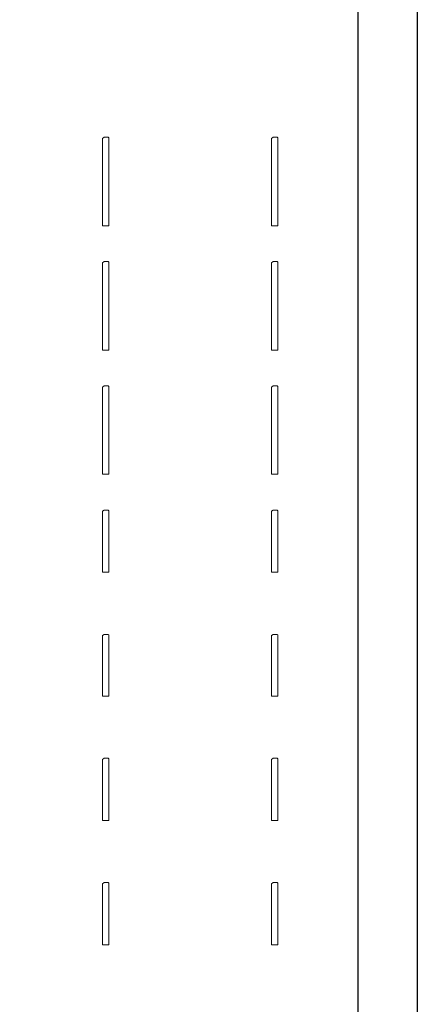
# Model space of a CAD drawing. Units: millimetres. Extents: x 44933 to 1352636, y -386097 to 66241.
# Drawn here: x 613887 to 624328, y -5964 to 19850 of the extents above; entities that cross this region are included whole.
import ezdxf

# ---------------------------------------------------------------- set-up
doc = ezdxf.new("R2010")
doc.units = ezdxf.units.MM
doc.header["$LTSCALE"] = 1000
doc.layers.get('0').update_dxf_attribs({"lineweight": 13})
doc.layers.get('DEFPOINTS').update_dxf_attribs({"linetype": 'ByLayer'})
doc.layers.add('DS-活动家具', color=4, linetype='Continuous', lineweight=13)
doc.layers.add('FF-FURN', color=7, linetype='ByLayer')
doc.layers.add('图框', color=7, linetype='ByLayer')

# ---------------------------------------------------------------- blocks, each defined once
blk = doc.blocks.new('_Frame82869690')
at = {"layer": 'DEFPOINTS', "color": 1, "linetype": 'Continuous', "flags": 128}
blk.add_lwpolyline([(1379.439, -153.901), (785.439, -153.901), (785.439, -573.901), (1379.439, -573.901), (1379.439, -153.901)], dxfattribs=at)
at = {"layer": 'FF-FURN', "color": 0, "linetype": 'Continuous', "flags": 128}
blk.add_lwpolyline([(1373.783, -159.558), (1373.783, -568.103), (791.095, -568.103), (791.095, -159.558), (1373.783, -159.558)], dxfattribs=at)
blk = doc.blocks.new('33333')
at = {"layer": 'DS-活动家具', "color": 4, "linetype": 'Continuous'}
for p, q in [((155575.3624, -75973.90192), (155530.51912, -76006.81038)), ((155530.51912, -76006.81038), (155530.51947, -78285.72104)), ((155682.98628, -75973.9019), (155575.3624, -75973.90192)), ((155700.9236, -75990.35613), (155682.98628, -75973.9019)), ((155700.92395, -78293.94812), (155700.9236, -75990.35613)), ((160014.84745, -75973.90123), (159970.00417, -76006.8097)), ((159970.00417, -76006.8097), (159970.00452, -78285.72035)), ((160122.47133, -75973.90122), (160014.84745, -75973.90123)), ((160140.40865, -75990.35544), (160122.47133, -75973.90122)), ((160140.409, -78293.94744), (160140.40865, -75990.35544)), ((155530.51947, -78285.72104), (155539.48813, -78293.94815)), ((155539.48813, -78293.94815), (155700.92395, -78293.94812)), ((159970.00452, -78285.72035), (159978.97318, -78293.94747)), ((159978.97318, -78293.94747), (160140.409, -78293.94744)), ((155575.3629, -79231.83917), (155530.51962, -79264.74763)), ((155682.98678, -79231.83915), (155575.3629, -79231.83917)), ((155700.9241, -79248.29338), (155682.98678, -79231.83915)), ((155700.92445, -81551.88538), (155700.9241, -79248.29338)), ((160014.84795, -79231.83849), (159970.00467, -79264.74695)), ((160122.47183, -79231.83847), (160014.84795, -79231.83849)), ((160140.40915, -79248.2927), (160122.47183, -79231.83847)), ((160140.4095, -81551.8847), (160140.40915, -79248.2927)), ((155530.51962, -79264.74763), (155530.51997, -81543.65829)), ((159970.00467, -79264.74695), (159970.00502, -81543.65761)), ((155530.51997, -81543.65829), (155539.48863, -81551.8854)), ((155539.48863, -81551.8854), (155700.92445, -81551.88538)), ((159970.00502, -81543.65761), (159978.97368, -81551.88472)), ((159978.97368, -81551.88472), (160140.4095, -81551.8847)), ((155575.3634, -82489.77642), (155530.52012, -82522.68489)), ((155530.52012, -82522.68489), (155530.52047, -84801.59554)), ((155682.98728, -82489.77641), (155575.3634, -82489.77642)), ((155700.9246, -82506.23063), (155682.98728, -82489.77641)), ((155700.92495, -84809.82263), (155700.9246, -82506.23063)), ((160014.84845, -82489.77574), (159970.00517, -82522.68421)), ((159970.00517, -82522.68421), (159970.00552, -84801.59486)), ((160122.47233, -82489.77573), (160014.84845, -82489.77574)), ((160140.40965, -82506.22995), (160122.47233, -82489.77573)), ((160140.41, -84809.82195), (160140.40965, -82506.22995)), ((155530.52047, -84801.59554), (155539.48913, -84809.82266)), ((155539.48913, -84809.82266), (155700.92495, -84809.82263)), ((159970.00552, -84801.59486), (159978.97418, -84809.82197)), ((159978.97418, -84809.82197), (160140.41, -84809.82195)), ((155575.3639, -85747.71368), (155530.52062, -85780.62214)), ((155530.52062, -85780.62214), (155530.52087, -87368.4552)), ((155682.98778, -85747.71366), (155575.3639, -85747.71368)), ((155700.9251, -85764.16789), (155682.98778, -85747.71366)), ((155700.92535, -87376.68229), (155700.9251, -85764.16789)), ((160014.84895, -85747.713), (159970.00567, -85780.62146)), ((159970.00567, -85780.62146), (159970.00592, -87368.45452)), ((160122.47283, -85747.71298), (160014.84895, -85747.713)), ((160140.41015, -85764.16721), (160122.47283, -85747.71298)), ((160140.41039, -87376.6816), (160140.41015, -85764.16721)), ((155530.52087, -87368.4552), (155539.48953, -87376.68231)), ((155539.48953, -87376.68231), (155700.92535, -87376.68229)), ((159970.00592, -87368.45452), (159978.97457, -87376.68163)), ((159978.97457, -87376.68163), (160140.41039, -87376.6816)), ((155575.3644, -89005.65093), (155530.52112, -89038.5594)), ((155530.52112, -89038.5594), (155530.52137, -90618.16534)), ((155682.98828, -89005.65091), (155575.3644, -89005.65093)), ((155700.9256, -89022.10514), (155682.98828, -89005.65091)), ((155700.92585, -90626.39242), (155700.9256, -89022.10514)), ((160014.84945, -89005.65025), (159970.00617, -89038.55871)), ((159970.00617, -89038.55871), (159970.00642, -90618.16465)), ((160122.47333, -89005.65023), (160014.84945, -89005.65025)), ((160140.41065, -89022.10446), (160122.47333, -89005.65023)), ((160140.41089, -90626.39174), (160140.41065, -89022.10446)), ((155530.52137, -90618.16534), (155539.49003, -90626.39245)), ((155539.49003, -90626.39245), (155700.92585, -90626.39242)), ((159970.00642, -90618.16465), (159978.97507, -90626.39177)), ((159978.97507, -90626.39177), (160140.41089, -90626.39174)), ((155575.3649, -92255.36107), (155530.52162, -92288.26953)), ((155530.52162, -92288.26953), (155530.52187, -93876.10259)), ((155682.98878, -92255.36105), (155575.3649, -92255.36107)), ((155700.9261, -92271.81528), (155682.98878, -92255.36105)), ((155700.92635, -93884.32968), (155700.9261, -92271.81528)), ((160014.84995, -92255.36039), (159970.00667, -92288.26885)), ((159970.00667, -92288.26885), (159970.00692, -93876.10191)), ((160122.47383, -92255.36037), (160014.84995, -92255.36039)), ((160140.41115, -92271.8146), (160122.47383, -92255.36037)), ((160140.41139, -93884.329), (160140.41115, -92271.8146)), ((155530.52187, -93876.10259), (155539.49053, -93884.3297)), ((155539.49053, -93884.3297), (155700.92635, -93884.32968)), ((159970.00692, -93876.10191), (159978.97557, -93884.32902)), ((159978.97557, -93884.32902), (160140.41139, -93884.329)), ((155575.3654, -95513.29832), (155530.52212, -95546.20679)), ((155682.98928, -95513.29831), (155575.3654, -95513.29832)), ((155700.9266, -95529.75253), (155682.98928, -95513.29831)), ((160014.85045, -95513.29764), (159970.00717, -95546.20611)), ((160122.47433, -95513.29763), (160014.85045, -95513.29764)), ((160140.41165, -95529.75185), (160122.47433, -95513.29763)), ((155530.52212, -95546.20679), (155530.52237, -97134.03984)), ((155700.92685, -97142.26693), (155700.9266, -95529.75253)), ((159970.00717, -95546.20611), (159970.00742, -97134.03916)), ((160140.41189, -97142.26625), (160140.41165, -95529.75185)), ((155530.52237, -97134.03984), (155539.49103, -97142.26696)), ((155539.49103, -97142.26696), (155700.92685, -97142.26693)), ((159970.00742, -97134.03916), (159978.97607, -97142.26628)), ((159978.97607, -97142.26628), (160140.41189, -97142.26625))]:
    blk.add_line(p, q, dxfattribs=at)

msp = doc.modelspace()

# ---------------------------------------------------------------- linework, layer by layer
msp.add_lwpolyline([(462087.7935, 43010.4759), (622768.1327, 43010.4759), (622768.1327, -69648.9331), (462087.7935, -69648.9331)], close=True)

# ---------------------------------------------------------------- block references
at = {"layer": '图框', "color": 7, "xscale": 275.7573547363281, "yscale": 275.7573547363281}
msp.add_blockref('_Frame82869690', (243937.4394, 87009.7676), dxfattribs=at)

# ---------------------------------------------------------------- next in the draw order: block references
at = {"color": 4}
msp.add_blockref('33333', (460527.9631, 92741.3266), dxfattribs=at)

doc.saveas('drawing.dxf')
